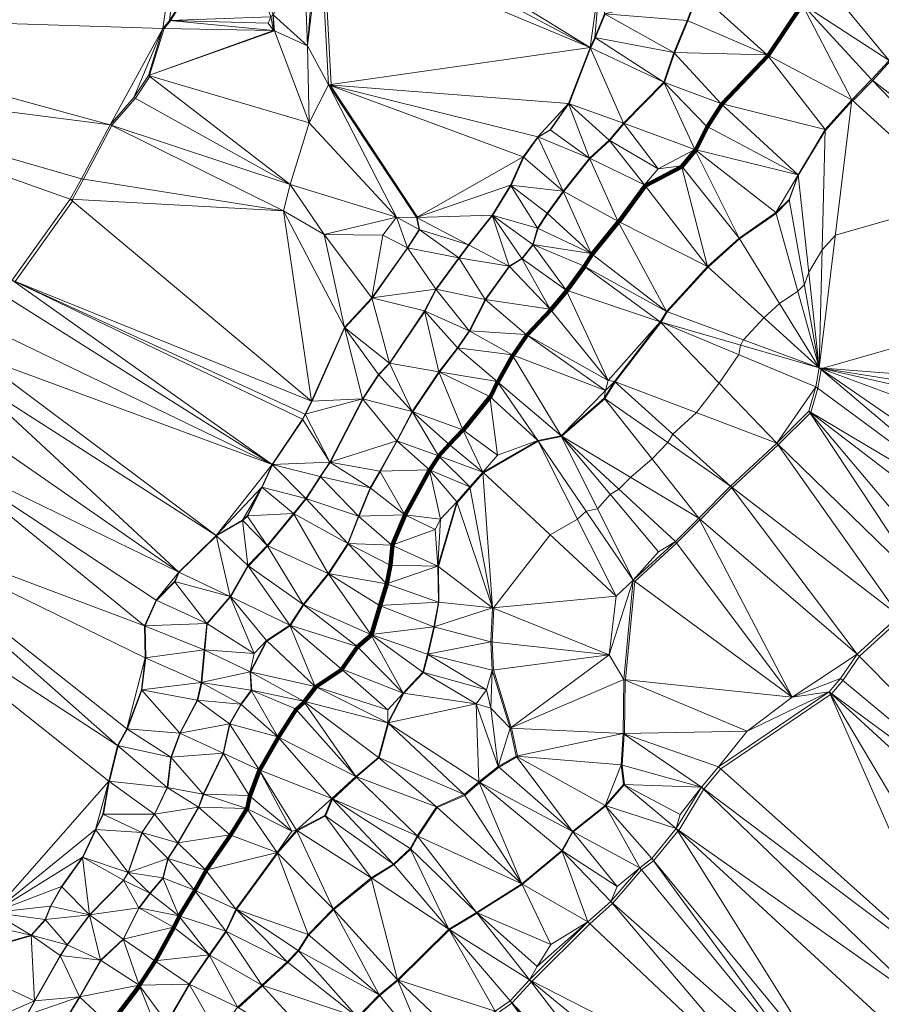
# Model space of a CAD drawing. Units: millimetres. Extents: x 0 to 986020, y 89460 to 1185486.
# Drawn here: x 479403 to 522512, y 627520 to 676785 of the extents above; entities that cross this region are included whole.
import ezdxf

# ---------------------------------------------------------------- set-up
doc = ezdxf.new("R2010")
doc.units = ezdxf.units.MM
for name, color, linetype, lineweight in [('C-TOPO', 7, 'Continuous', 9), ('C-TOPO-MAJR', 7, 'Continuous', 70), ('C-TOPO-MINR', 7, 'Continuous', 9)]:
    doc.layers.add(name, color=color, linetype=linetype, lineweight=lineweight)

msp = doc.modelspace()

# ---------------------------------------------------------------- linework, layer by layer
at = {"layer": 'C-TOPO-MAJR', "lineweight": 140}
msp.add_polyline3d([(483915, 626495, 90000), (485390, 628445, 90000), (485394, 628451, 90000), (485405, 628471, 90000), (486187, 629678, 90000), (486197, 629693, 90000), (487118, 631366, 90000), (487375, 631921, 90000), (487383, 631932, 90000), (488166, 633210, 90000), (488171, 633221, 90000), (488725, 634220, 90000), (488746, 634249, 90000), (489944, 635991, 90000), (490775, 637298, 90000), (490783, 637309, 90000), (490911, 637942, 90000), (491396, 639229, 90000), (491399, 639230, 90000), (491416, 639245, 90000), (492347, 640879, 90000), (492359, 640890, 90000), (493230, 642266, 90000), (493636, 642642, 90000), (493647, 642652, 90000), (493652, 642669, 90000), (494226, 643402, 90000), (494226, 643408, 90000), (495513, 644280, 90000), (495521, 644288, 90000), (496313, 645407, 90000), (496986, 645991, 90000), (496996, 646001, 90000), (496998, 646010, 90000), (497002, 646024, 90000), (497437, 647469, 90000), (497439, 647482, 90000), (497776, 648551, 90000), (497776, 648569, 90000), (497964, 649490, 90000), (498053, 650489, 90000), (498052, 650508, 90000), (498695, 652003, 90000), (498698, 652008, 90000), (499915, 654245, 90000), (499924, 654254, 90000), (499930, 654262, 90000), (500376, 654954, 90000), (500382, 654962, 90000), (500897, 655536, 90000), (501580, 656239, 90000), (501587, 656247, 90000), (502934, 657901, 90000), (502954, 657908, 90000), (503310, 658650, 90000), (503322, 658653, 90000), (504065, 659970, 90000), (504087, 659992, 90000), (504790, 661012, 90000), (504791, 661017, 90000), (505979, 662264, 90000), (506771, 663215, 90000), (506797, 663244, 90000), (507658, 664442, 90000), (507661, 664447, 90000), (508038, 665061, 90000), (509354, 666655, 90000), (509375, 666677, 90000), (510702, 668479, 90000), (512523, 669430, 90000), (512539, 669444, 90000), (513202, 670246, 90000), (513221, 670258, 90000), (513232, 670277, 90000), (513816, 671436, 90000), (514529, 672554, 90000), (514542, 672577, 90000), (516839, 674983, 90000), (516852, 674998, 90000), (518555, 677532, 90000)], dxfattribs=at)
at = {"layer": 'C-TOPO-MINR', "lineweight": 18}
for points in [[(479180, 663689, 94000), (482051, 667709, 94000), (482037, 667804, 94000), (482591, 668804, 94000), (484017, 671487, 94000), (484020, 671500, 94000), (485198, 672856, 94000), (485911, 673936, 94000), (485920, 673966, 94000), (485903, 674012, 94000), (485903, 674013, 94000), (486625, 676339, 94000), (486952, 676735, 94000), (486949, 676739, 94000), (486951, 676742, 94000), (490188, 681801, 94000)], [(475735, 629739, 93000), (479982, 630947, 93000), (479994, 630970, 93000), (479998, 630975, 93000), (480691, 631747, 93000), (480702, 631762, 93000), (480960, 632426, 93000), (481504, 633406, 93000), (482544, 634851, 93000), (482561, 634868, 93000), (482563, 634872, 93000), (483206, 636239, 93000), (483213, 636259, 93000), (483590, 637031, 93000), (483596, 637040, 93000), (483883, 638674, 93000), (483889, 638687, 93000), (484325, 640449, 93000), (484327, 640464, 93000), (484792, 641296, 93000), (484796, 641308, 93000), (485509, 643238, 93000), (485518, 643255, 93000), (485520, 643264, 93000), (485708, 644848, 93000), (485710, 644864, 93000), (485680, 646448, 93000), (485681, 646461, 93000), (486255, 647728, 93000), (487166, 648659, 93000), (487178, 648672, 93000), (487386, 649138, 93000), (489237, 650940, 93000), (489246, 650955, 93000), (490553, 651717, 93000), (490562, 651727, 93000), (490800, 651945, 93000), (490813, 651961, 93000), (491536, 653387, 93000), (491542, 653394, 93000), (492047, 654513, 93000), (492054, 654524, 93000), (492059, 654531, 93000), (493564, 656778, 93000), (493692, 657016, 93000), (493709, 657048, 93000), (494035, 657691, 93000), (495659, 661354, 93000), (495667, 661366, 93000), (495673, 661372, 93000), (497039, 662837, 93000), (497056, 662864, 93000), (497062, 662874, 93000), (498814, 665349, 93000), (498826, 665365, 93000), (499410, 666276, 93000), (499415, 666282, 93000), (499286, 666866, 93000), (499298, 666881, 93000), (499307, 666896, 93000), (499313, 666910, 93000), (494947, 673494, 93000), (494955, 673504, 93000), (494970, 673521, 93000), (494981, 673549, 93000), (494585, 680974, 93000)], [(480583, 624896, 91000), (482405, 627876, 91000), (482420, 627896, 91000), (483459, 629717, 91000), (484588, 630757, 91000), (484596, 630769, 91000), (484605, 630786, 91000), (485387, 632340, 91000), (485390, 632346, 91000), (485925, 633069, 91000), (486568, 633821, 91000), (486576, 633834, 91000), (486833, 634804, 91000), (486839, 634814, 91000), (487324, 635586, 91000), (487336, 635604, 91000), (488366, 637376, 91000), (488374, 637389, 91000), (488612, 638023, 91000), (488613, 638029, 91000), (489593, 640069, 91000), (489598, 640082, 91000), (489915, 641527, 91000), (489924, 641544, 91000), (490488, 642514, 91000), (491003, 643207, 91000), (491012, 643221, 91000), (491016, 643225, 91000), (490957, 644145, 91000), (490963, 644153, 91000), (491774, 645697, 91000), (492933, 646459, 91000), (492946, 646468, 91000), (492954, 646479, 91000), (493607, 647499, 91000), (493614, 647505, 91000), (494861, 649040, 91000), (494866, 649054, 91000), (494869, 649065, 91000), (495839, 650550, 91000), (495841, 650559, 91000), (495842, 650569, 91000), (496377, 651926, 91000), (496383, 651941, 91000), (496957, 653347, 91000), (497443, 654168, 91000), (497455, 654191, 91000), (498286, 655705, 91000), (498291, 655712, 91000), (499053, 657158, 91000), (499058, 657164, 91000), (499065, 657171, 91000), (500392, 659131, 91000), (500406, 659148, 91000), (500409, 659155, 91000), (501320, 660343, 91000), (501327, 660357, 91000), (501912, 661198, 91000), (501919, 661208, 91000), (502721, 662773, 91000), (502733, 662785, 91000), (503911, 664429, 91000), (504534, 664815, 91000), (504542, 664824, 91000), (505087, 665517, 91000), (505096, 665529, 91000), (505099, 665536, 91000), (505337, 666347, 91000), (505822, 667080, 91000), (506614, 668179, 91000), (506627, 668195, 91000), (507924, 669819, 91000), (507938, 669837, 91000), (508918, 670728, 91000), (508925, 670736, 91000), (509627, 671577, 91000), (509646, 671587, 91000), (511646, 673626, 91000), (511651, 673638, 91000), (511659, 673649, 91000), (512164, 675115, 91000), (512187, 675139, 91000), (512840, 676733, 91000), (513375, 678138, 91000)], [(479776, 626989, 92000), (480163, 627702, 92000), (481440, 629949, 92000), (481450, 629968, 92000), (481797, 630492, 92000), (482896, 631967, 92000), (482907, 631978, 92000), (482915, 631994, 92000), (484598, 633716, 92000), (484603, 633724, 92000), (484841, 634110, 92000), (484847, 634117, 92000), (484850, 634127, 92000), (485533, 636107, 92000), (485538, 636115, 92000), (486152, 637026, 92000), (486162, 637044, 92000), (486806, 638360, 92000), (486808, 638367, 92000), (486986, 639871, 92000), (486996, 639892, 92000), (487432, 641070, 92000), (487435, 641085, 92000), (488306, 642728, 92000), (488312, 642738, 92000), (488510, 643609, 92000), (488515, 643616, 92000), (488514, 643625, 92000), (488663, 645249, 92000), (488665, 645258, 92000), (488784, 646565, 92000), (489952, 647901, 92000), (489958, 647908, 92000), (489970, 647916, 92000), (490841, 649440, 92000), (490848, 649450, 92000), (491798, 650440, 92000), (491811, 650456, 92000), (493127, 652050, 92000), (493137, 652065, 92000), (493741, 652807, 92000), (493746, 652821, 92000), (494449, 653910, 92000), (494455, 653924, 92000), (494940, 654627, 92000), (494945, 654636, 92000), (494954, 654651, 92000), (496567, 657789, 92000), (496575, 657804, 92000), (497377, 659012, 92000), (497911, 659576, 92000), (497925, 659596, 92000), (499667, 662189, 92000), (499676, 662201, 92000), (499682, 662210, 92000), (500247, 663279, 92000), (500255, 663295, 92000), (501393, 664849, 92000), (501405, 664866, 92000), (501880, 665509, 92000), (503058, 666984, 92000), (503065, 666988, 92000), (503070, 666995, 92000), (503073, 667003, 92000), (503973, 668479, 92000), (503978, 668486, 92000), (503986, 668497, 92000), (504620, 669913, 92000), (505333, 670893, 92000), (505346, 670909, 92000), (505960, 671266, 92000), (506870, 672563, 92000), (506880, 672572, 92000), (506887, 672580, 92000), (507957, 675362, 92000), (507977, 675383, 92000), (508215, 675878, 92000), (508220, 675892, 92000), (508695, 677061, 92000)], [(486796, 626604, 89000), (487895, 628505, 89000), (487904, 628518, 89000), (488904, 629964, 89000), (488916, 629975, 89000), (489728, 631153, 89000), (489741, 631165, 89000), (490246, 632254, 89000), (490251, 632259, 89000), (490256, 632267, 89000), (492296, 635069, 89000), (492308, 635082, 89000), (493268, 636191, 89000), (493287, 636206, 89000), (494693, 636929, 89000), (494704, 636936, 89000), (495051, 637777, 89000), (495059, 637785, 89000), (495063, 637791, 89000), (496251, 638890, 89000), (496260, 638905, 89000), (497379, 639845, 89000), (497393, 639852, 89000), (497858, 641564, 89000), (497866, 641571, 89000), (497864, 641610, 89000), (498626, 643085, 89000), (499607, 644124, 89000), (499612, 644131, 89000), (499840, 645022, 89000), (499842, 645032, 89000), (499842, 645046, 89000), (500159, 646402, 89000), (500159, 646420, 89000), (500377, 647637, 89000), (500357, 649419, 89000), (501288, 652607, 89000), (501941, 653359, 89000), (502575, 654072, 89000), (502603, 654109, 89000), (505350, 655691, 89000), (505354, 655695, 89000), (506518, 655934, 89000), (506524, 655941, 89000), (506529, 655943, 89000), (506534, 655949, 89000), (508674, 657820, 89000), (508682, 657828, 89000), (509189, 658654, 89000), (509201, 658665, 89000), (511479, 661640, 89000), (511489, 661654, 89000), (511490, 661658, 89000), (511798, 662176, 89000), (513848, 664405, 89000), (515420, 665828, 89000), (517251, 667091, 89000), (517908, 667748, 89000), (518355, 668982, 89000), (519708, 671230, 89000), (521032, 672713, 89000), (521094, 672731, 89000), (522081, 673737, 89000), (522087, 673745, 89000), (522964, 674702, 89000)], [(490350, 627340, 88000), (491558, 628439, 88000), (491568, 628464, 88000), (492815, 629612, 88000), (493360, 630177, 88000), (493371, 630188, 88000), (493875, 630990, 88000), (495103, 632247, 88000), (495112, 632255, 88000), (497003, 633789, 88000), (497029, 633814, 88000), (498138, 634507, 88000), (498959, 635270, 88000), (498973, 635278, 88000), (499320, 635912, 88000), (499342, 635926, 88000), (500293, 637362, 88000), (501669, 637975, 88000), (502402, 638599, 88000), (502422, 638616, 88000), (502427, 638625, 88000), (503387, 639387, 88000), (504278, 639902, 88000), (504294, 639915, 88000), (504303, 639936, 88000), (504304, 639951, 88000), (504007, 641337, 88000), (504007, 641364, 88000), (503999, 641377, 88000), (503108, 644248, 88000), (503039, 645644, 88000), (503118, 647337, 88000), (503122, 647366, 88000), (505938, 651009, 88000), (507305, 651796, 88000), (507739, 652200, 88000), (508318, 652319, 88000), (508954, 653036, 88000), (509384, 653293, 88000), (509979, 653889, 88000), (511044, 654820, 88000), (511837, 655628, 88000), (512089, 656039, 88000), (513266, 657125, 88000), (514399, 658605, 88000), (515384, 660029, 88000), (515470, 660503, 88000), (515623, 660761, 88000), (516643, 661870, 88000), (517425, 662578, 88000), (518336, 663206, 88000), (518663, 663533, 88000), (518885, 664147, 88000), (519558, 665265, 88000), (520217, 666003, 88000), (526514, 667797, 88000)], [(496336, 626860, 87000), (497415, 627969, 87000), (498326, 628711, 87000), (498340, 628721, 87000), (498359, 628734, 87000), (500903, 631239, 87000), (500911, 631244, 87000), (500920, 631255, 87000), (502287, 632086, 87000), (502290, 632093, 87000), (502297, 632104, 87000), (504544, 633520, 87000), (504563, 633531, 87000), (506543, 635184, 87000), (506555, 635194, 87000), (506558, 635202, 87000), (507082, 636142, 87000), (507094, 636152, 87000), (508707, 637439, 87000), (508713, 637443, 87000), (508726, 637458, 87000), (509646, 638498, 87000), (509648, 638505, 87000), (509659, 638519, 87000), (509540, 639489, 87000), (509639, 641043, 87000), (509648, 641053, 87000), (509662, 641071, 87000), (509692, 643754, 87000), (509714, 643771, 87000), (510179, 648682, 87000), (512268, 650592, 87000), (513437, 651760, 87000), (513469, 651782, 87000), (515023, 653366, 87000), (515044, 653385, 87000), (517351, 655514, 87000), (517365, 655527, 87000), (518949, 657102, 87000), (518959, 657108, 87000), (518981, 657121, 87000), (518993, 657129, 87000), (519340, 658346, 87000), (519508, 659277, 87000), (519521, 659283, 87000), (519550, 659308, 87000), (519568, 659324, 87000), (519578, 659333, 87000), (519589, 659346, 87000), (531934, 662864, 87000)], [(503287, 627065, 86000), (504030, 627580, 86000), (504033, 627583, 86000), (504044, 627591, 86000), (504995, 628630, 86000), (505023, 628648, 86000), (505041, 628673, 86000), (507931, 631544, 86000), (509070, 632564, 86000), (509083, 632579, 86000), (510518, 634242, 86000), (511112, 634698, 86000), (511119, 634702, 86000), (512327, 636187, 86000), (512363, 636206, 86000), (512376, 636222, 86000), (513623, 638271, 86000), (513637, 638285, 86000), (514478, 639295, 86000), (519973, 643017, 86000), (519990, 643025, 86000), (520023, 643056, 86000), (520032, 643070, 86000), (520586, 643723, 86000), (521418, 644931, 86000), (523497, 646822, 86000)]]:
    msp.add_polyline3d(points, dxfattribs=at)

# ---------------------------------------------------------------- meshes
at = {"layer": 'C-TOPO', "lineweight": 18}
mesh = msp.add_polyface(dxfattribs=at)
corners = [(204940, 571390, 73010), (276510, 624840, 79010), (546640, 826580, 91010), (301280, 631610, 81010), (301090, 630940, 81010), (301870, 632340, 81010), (306840, 630910, 81010), (332960, 662890, 82010), (310260, 629520, 81010), (338850, 630500, 82010), (338950, 647530, 82010), (339330, 631280, 82010), (340260, 631980, 82010), (332590, 664210, 82010), (332940, 666140, 82010), (333800, 661790, 82010), (352730, 675130, 83010), (353530, 671950, 83010), (341220, 648660, 82010), (342020, 633480, 82010), (344070, 635000, 82010), (345380, 637240, 82010), (346920, 628200, 83010), (350720, 632530, 83010), (345990, 638450, 82010), (345020, 645470, 82010), (345290, 647270, 82010), (346180, 642920, 82010), (353860, 670250, 83010), (351780, 679500, 83010), (356570, 663920, 83010), (381400, 703170, 86010)]
mesh.append_faces([[corners[k] for k in face] for face in [(0, 1, 2), (3, 4, 5), (5, 6, 7), (6, 5, 4), (8, 7, 6), (9, 10, 8), (11, 12, 10), (12, 11, 9), (9, 11, 10), (13, 14, 5), (14, 13, 15), (8, 15, 7), (8, 10, 15), (16, 14, 17), (7, 15, 13), (5, 7, 13), (18, 15, 10), (12, 19, 10), (5, 14, 1), (19, 20, 21), (19, 22, 20), (20, 23, 21), (21, 24, 10), (18, 25, 26), (10, 25, 18), (25, 27, 26), (10, 27, 25), (27, 10, 24), (14, 15, 28), (10, 19, 21), (29, 14, 16), (30, 15, 18), (14, 28, 17), (14, 31, 1)]])
mesh = msp.add_polyface(dxfattribs=at)
corners = [(414910, 706640, 89010), (390860, 708150, 88010), (391010, 706610, 88010), (415340, 709860, 89010), (390670, 710090, 88010), (391570, 704350, 88010), (414230, 703390, 89010), (392460, 701330, 88010), (276510, 624840, 79010), (381400, 703170, 86010), (546640, 826580, 91010), (414660, 705340, 89010), (413870, 701890, 89010), (417890, 702400, 90010), (418420, 703950, 90010), (415360, 710370, 89010), (420890, 709070, 90010), (415770, 712300, 89010), (416240, 713800, 89010), (416300, 715160, 89010), (421820, 711180, 90010), (419420, 706000, 90010), (417080, 700310, 90010), (419980, 700200, 91010), (420520, 701470, 91010), (416530, 716400, 89010), (422210, 713870, 90010), (417000, 719300, 89010), (416930, 717990, 89010), (422850, 718540, 90010), (422600, 715810, 90010), (413430, 727000, 89010), (416760, 699580, 90010)]
mesh.append_faces([[corners[k] for k in face] for face in [(0, 1, 2), (3, 4, 1), (0, 2, 5), (6, 5, 7), (8, 9, 10), (5, 6, 11), (6, 12, 13), (11, 0, 5), (0, 11, 14), (6, 14, 11), (3, 1, 0), (15, 4, 3), (16, 17, 15), (17, 18, 19), (17, 20, 18), (15, 3, 16), (17, 19, 4), (3, 0, 21), (7, 12, 6), (13, 14, 6), (22, 23, 13), (24, 14, 13), (23, 24, 13), (14, 21, 0), (25, 19, 26), (27, 28, 29), (25, 30, 28), (16, 3, 21), (28, 27, 25), (19, 18, 26), (4, 19, 31), (13, 12, 22), (12, 32, 22), (17, 4, 15), (17, 16, 20)]])
mesh = msp.add_polyface(dxfattribs=at)
corners = [(451400, 666310, 95010), (459640, 663970, 95010), (462690, 668300, 95010), (458250, 676500, 95010), (478560, 663030, 94010), (463080, 670690, 95010), (479030, 663750, 94010), (481930, 667810, 94010), (464360, 674050, 95010), (482490, 668820, 94010), (492610, 667220, 93010), (483930, 671530, 94010), (464060, 673010, 95010), (492930, 668540, 93010), (485120, 672900, 94010), (486570, 676340, 94010), (461190, 677800, 95010), (459740, 677560, 95010), (463620, 677070, 95010), (485840, 673990, 94010), (492110, 676250, 93010), (486900, 676740, 94010), (488670, 691220, 94010), (455060, 685740, 94010), (453420, 685280, 94010), (455630, 687390, 94010), (462140, 677790, 95010), (490170, 681850, 94010)]
mesh.append_faces([[corners[k] for k in face] for face in [(0, 1, 2), (2, 3, 0), (2, 4, 5), (6, 7, 8), (9, 7, 10), (9, 10, 11), (9, 8, 7), (5, 12, 3), (5, 6, 12), (6, 8, 12), (11, 13, 14), (15, 11, 14), (12, 8, 16), (12, 17, 3), (11, 18, 8), (15, 19, 20), (14, 19, 15), (11, 15, 18), (13, 19, 14), (15, 20, 21), (15, 22, 18), (11, 8, 9), (17, 12, 16), (17, 23, 3), (23, 17, 16), (24, 3, 23), (23, 16, 25), (18, 25, 26), (26, 16, 8), (22, 15, 21), (22, 21, 27), (16, 26, 25), (18, 26, 8), (3, 2, 5)]])
mesh = msp.add_polyface(dxfattribs=at)
corners = [(492930, 668540, 93010), (494630, 666030, 93010), (498260, 666900, 93010), (492610, 667220, 93010), (483930, 671530, 94010), (493880, 671620, 93010), (485840, 673990, 94010), (492150, 676220, 93010), (493800, 675480, 93010), (492080, 677020, 93010), (494850, 673530, 93010), (492110, 676250, 93010), (494450, 681030, 93010), (486900, 676740, 94010), (491840, 676610, 93010), (491970, 676920, 93010), (490170, 681850, 94010), (493640, 679740, 93010), (493680, 680010, 93010), (494200, 680610, 93010), (491020, 683480, 94010), (491260, 685940, 94010), (495710, 682920, 93010), (495140, 682200, 93010), (496410, 684420, 93010), (496580, 684850, 93010)]
mesh.append_faces([[corners[k] for k in face] for face in [(0, 1, 2), (0, 3, 1), (0, 4, 3), (5, 0, 2), (6, 0, 5), (7, 8, 9), (8, 7, 5), (5, 10, 8), (5, 2, 10), (11, 6, 7), (8, 10, 12), (13, 14, 15), (14, 13, 11), (15, 11, 9), (11, 15, 14), (9, 11, 7), (13, 15, 16), (8, 17, 9), (6, 5, 7), (9, 16, 15), (18, 17, 19), (9, 17, 16), (18, 16, 17), (16, 20, 21), (20, 16, 19), (21, 20, 22), (12, 20, 19), (12, 19, 8), (23, 20, 12), (16, 18, 19), (17, 8, 19), (22, 24, 21), (24, 25, 21), (23, 22, 20)]])
mesh = msp.add_polyface(dxfattribs=at)
corners = [(519410, 659360, 87010), (511450, 661670, 89010), (519240, 658420, 87010), (517240, 667130, 89010), (515400, 665860, 89010), (537300, 657980, 86010), (538880, 659710, 86010), (539220, 660360, 86010), (541280, 661930, 86010), (521040, 672780, 89010), (522030, 673790, 89010), (517900, 667790, 89010), (533370, 679440, 88010), (543620, 663220, 86010), (518350, 669030, 89010), (519710, 671290, 89010), (516810, 675020, 90010), (514490, 672590, 90010), (549340, 667780, 86010), (537560, 684560, 88010), (535890, 682540, 88010), (518530, 677580, 90010), (522910, 674750, 89010), (524700, 676690, 89010), (519600, 678740, 90010), (521630, 681610, 90010), (525630, 677650, 89010), (513890, 680750, 91010), (526700, 679030, 89010), (535120, 681830, 88010)]
mesh.append_faces([[corners[k] for k in face] for face in [(0, 1, 2), (0, 3, 4), (5, 6, 7), (8, 7, 6), (5, 9, 0), (10, 5, 7), (3, 0, 11), (8, 12, 7), (9, 5, 10), (8, 13, 12), (11, 14, 3), (11, 0, 14), (15, 9, 16), (14, 0, 15), (9, 15, 0), (15, 16, 17), (15, 17, 14), (18, 19, 20), (16, 9, 21), (21, 9, 10), (21, 10, 22), (22, 7, 23), (7, 22, 10), (24, 22, 23), (24, 21, 22), (25, 24, 23), (25, 23, 26), (21, 24, 27), (12, 28, 26), (26, 23, 12), (7, 12, 23), (18, 29, 12), (18, 20, 29), (28, 25, 26)]])
mesh = msp.add_polyface(dxfattribs=at)
corners = [(497570, 666000, 93010), (498260, 666900, 93010), (494630, 666030, 93010), (499260, 666880, 93010), (499390, 666290, 93010), (501860, 665520, 92010), (498800, 665370, 93010), (503050, 667010, 92010), (494850, 673530, 93010), (505800, 667100, 91010), (505310, 666360, 91010), (508000, 665090, 90010), (505070, 665540, 91010), (503960, 668500, 92010), (504600, 669930, 92010), (506600, 668210, 91010), (505320, 670920, 92010), (509330, 666700, 90010), (507910, 669850, 91010), (507940, 675400, 92010), (494450, 681030, 93010), (505940, 671280, 92010), (506860, 672590, 92010), (495140, 682200, 93010), (508470, 679120, 92010), (508180, 675900, 92010), (495710, 682920, 93010), (508660, 677080, 92010), (509610, 671600, 91010), (508900, 670750, 91010)]
mesh.append_faces([[corners[k] for k in face] for face in [(0, 1, 2), (3, 4, 5), (4, 3, 1), (1, 6, 4), (3, 5, 7), (3, 8, 1), (9, 10, 11), (10, 7, 12), (13, 14, 3), (7, 10, 13), (13, 15, 14), (15, 13, 9), (11, 15, 9), (16, 14, 15), (10, 9, 13), (13, 3, 7), (17, 15, 11), (17, 18, 15), (16, 15, 18), (8, 3, 14), (8, 19, 20), (16, 21, 22), (16, 18, 21), (19, 8, 22), (18, 22, 21), (20, 19, 23), (24, 19, 25), (26, 19, 24), (27, 24, 25), (28, 19, 22), (8, 14, 16), (23, 19, 26), (8, 16, 22), (18, 29, 22)]])
mesh = msp.add_polyface(dxfattribs=at)
corners = [(513820, 664430, 89010), (510670, 668520, 90010), (509330, 666700, 90010), (515400, 665860, 89010), (512510, 669480, 90010), (508900, 670750, 91010), (507910, 669850, 91010), (511350, 669330, 90010), (513180, 670290, 90010), (518350, 669030, 89010), (513770, 671460, 90010), (517240, 667130, 89010), (509610, 671600, 91010), (508180, 675900, 92010), (507940, 675400, 92010), (511630, 673660, 91010), (508470, 679120, 92010), (508660, 677080, 92010), (513340, 678170, 91010), (512140, 675140, 91010), (508360, 680020, 92010), (514490, 672590, 90010), (512800, 676750, 91010), (513890, 680750, 91010), (516810, 675020, 90010), (518530, 677580, 90010), (506860, 672590, 92010)]
mesh.append_faces([[corners[k] for k in face] for face in [(0, 1, 2), (0, 3, 4), (5, 6, 1), (1, 6, 2), (7, 4, 8), (4, 7, 1), (8, 4, 3), (5, 1, 7), (0, 4, 1), (8, 9, 10), (3, 11, 8), (12, 7, 8), (13, 14, 15), (16, 17, 18), (17, 13, 19), (20, 16, 18), (12, 15, 14), (5, 7, 12), (8, 15, 12), (9, 21, 10), (10, 15, 8), (15, 10, 21), (17, 19, 22), (15, 21, 19), (18, 23, 20), (22, 19, 24), (25, 23, 18), (22, 18, 17), (22, 24, 18), (13, 15, 19), (12, 26, 5), (19, 21, 24), (8, 11, 9), (25, 18, 24)]])
mesh = msp.add_polyface(dxfattribs=at)
corners = [(484300, 640470, 93010), (469490, 650120, 94010), (483860, 638690, 93010), (484770, 641310, 93010), (471570, 651750, 94010), (485650, 646460, 93010), (475010, 655140, 94010), (485680, 644860, 93010), (485490, 643260, 93010), (488490, 643620, 92010), (488290, 642740, 92010), (490470, 642530, 91010), (488640, 645260, 92010), (487360, 649150, 93010), (486230, 647740, 93010), (488760, 646580, 92010), (487150, 648680, 93010), (490930, 644160, 91010), (489940, 647930, 92010), (489230, 650970, 93010), (476760, 658970, 94010), (477150, 660010, 94010), (492030, 654530, 93010), (475740, 657190, 94010), (493550, 656800, 93010), (479030, 663750, 94010), (477670, 661450, 94010), (478560, 663030, 94010), (493680, 657040, 93010), (494010, 657690, 93010), (481930, 667810, 94010)]
mesh.append_faces([[corners[k] for k in face] for face in [(0, 1, 2), (3, 4, 0), (4, 5, 6), (0, 4, 1), (7, 5, 4), (7, 8, 9), (10, 9, 8), (10, 11, 9), (8, 7, 3), (7, 9, 12), (13, 6, 14), (14, 5, 15), (12, 15, 5), (5, 7, 12), (16, 14, 15), (9, 17, 12), (14, 6, 5), (16, 13, 14), (13, 16, 18), (13, 18, 19), (16, 15, 18), (20, 13, 19), (21, 19, 22), (13, 23, 6), (23, 13, 20), (24, 25, 22), (26, 22, 27), (28, 25, 24), (19, 21, 20), (21, 22, 26), (28, 29, 25), (22, 25, 27), (25, 29, 30), (3, 7, 4)]])
mesh = msp.add_polyface(dxfattribs=at)
corners = [(489230, 650970, 93010), (490550, 651740, 93010), (491520, 653400, 93010), (490820, 649470, 92010), (490790, 651960, 93010), (493110, 652080, 92010), (491780, 650470, 92010), (492030, 654530, 93010), (494840, 649070, 91010), (495820, 650570, 91010), (498030, 650500, 90010), (496360, 651940, 91010), (493720, 652830, 92010), (494430, 653930, 92010), (494920, 654640, 92010), (496940, 653360, 91010), (493550, 656800, 93010), (497430, 654190, 91010), (498270, 655720, 91010), (494010, 657690, 93010), (493680, 657040, 93010), (496550, 657810, 92010), (492610, 667220, 93010), (495650, 661390, 93010), (497360, 659030, 92010), (497900, 659600, 92010), (497030, 662870, 93010), (481930, 667810, 94010), (494630, 666030, 93010), (497570, 666000, 93010)]
mesh.append_faces([[corners[k] for k in face] for face in [(0, 1, 2), (1, 0, 3), (4, 2, 1), (5, 2, 4), (4, 1, 6), (7, 0, 2), (5, 8, 9), (10, 11, 9), (12, 9, 11), (2, 12, 7), (2, 5, 12), (11, 13, 12), (14, 13, 15), (13, 14, 7), (12, 13, 7), (5, 9, 12), (16, 7, 14), (13, 11, 15), (5, 4, 6), (15, 17, 14), (14, 17, 18), (19, 20, 21), (14, 20, 16), (22, 19, 23), (19, 21, 23), (21, 24, 23), (23, 25, 26), (24, 25, 23), (20, 14, 21), (18, 21, 14), (22, 27, 19), (23, 26, 28), (23, 28, 22), (28, 26, 29)]])
mesh = msp.add_polyface(dxfattribs=at)
corners = [(498270, 655720, 91010), (499040, 657180, 91010), (496550, 657810, 92010), (500360, 654970, 90010), (500880, 655550, 90010), (501570, 656260, 90010), (500380, 659160, 91010), (497360, 659030, 92010), (499660, 662220, 92010), (497900, 659600, 92010), (503290, 658680, 90010), (501300, 660360, 91010), (501890, 661210, 91010), (497030, 662870, 93010), (500230, 663300, 92010), (498800, 665370, 93010), (497570, 666000, 93010), (501380, 664870, 92010), (502700, 662790, 91010), (499390, 666290, 93010), (498260, 666900, 93010), (501860, 665520, 92010), (503890, 664450, 91010), (502930, 657930, 90010), (504040, 660010, 90010), (503310, 654990, 89010), (504750, 661040, 90010), (503050, 667010, 92010), (504520, 664840, 91010)]
mesh.append_faces([[corners[k] for k in face] for face in [(0, 1, 2), (0, 3, 1), (4, 5, 1), (3, 4, 1), (1, 5, 6), (2, 1, 7), (8, 9, 6), (9, 7, 1), (10, 11, 6), (6, 9, 1), (11, 12, 8), (11, 8, 6), (13, 14, 15), (15, 16, 13), (14, 17, 15), (12, 14, 8), (18, 17, 14), (15, 17, 19), (16, 15, 20), (17, 21, 19), (17, 22, 21), (13, 8, 14), (9, 8, 13), (23, 6, 5), (24, 11, 10), (5, 25, 23), (24, 12, 11), (22, 17, 18), (18, 12, 26), (12, 24, 26), (10, 6, 23), (27, 22, 28), (27, 21, 22), (18, 14, 12)]])
mesh = msp.add_polyface(dxfattribs=at)
corners = [(503290, 658680, 90010), (502930, 657930, 90010), (505330, 655730, 89010), (504750, 661040, 90010), (504040, 660010, 90010), (508710, 658240, 89010), (506500, 655970, 89010), (505950, 662300, 90010), (502700, 662790, 91010), (508850, 658740, 89010), (503890, 664450, 91010), (508650, 657850, 89010), (509160, 658680, 89010), (514960, 653450, 87010), (506750, 663260, 90010), (511450, 661670, 89010), (519410, 659360, 87010), (511760, 662190, 89010), (513820, 664430, 89010), (507620, 664470, 90010), (504520, 664840, 91010), (517290, 655600, 87010), (509330, 666700, 90010), (505070, 665540, 91010), (503050, 667010, 92010), (508000, 665090, 90010), (505310, 666360, 91010), (515400, 665860, 89010), (503310, 654990, 89010), (519240, 658420, 87010)]
mesh.append_faces([[corners[k] for k in face] for face in [(0, 1, 2), (3, 4, 5), (0, 6, 4), (3, 7, 8), (9, 7, 3), (10, 8, 7), (2, 6, 0), (6, 11, 5), (5, 12, 9), (12, 5, 11), (13, 12, 11), (5, 9, 3), (14, 9, 15), (14, 7, 9), (15, 16, 17), (18, 17, 16), (19, 15, 17), (14, 15, 19), (9, 12, 15), (20, 7, 14), (12, 21, 15), (4, 6, 5), (18, 22, 17), (10, 7, 20), (20, 23, 24), (14, 23, 20), (25, 26, 23), (19, 17, 25), (22, 25, 17), (25, 23, 19), (19, 23, 14), (16, 27, 18), (2, 1, 28), (21, 12, 13), (21, 29, 15)]])
mesh = msp.add_polyface(dxfattribs=at)
corners = [(540660, 641530, 85010), (530540, 651700, 86010), (537410, 638230, 85010), (541910, 642760, 85010), (532590, 652910, 86010), (518050, 642890, 86010), (519910, 643160, 86010), (520470, 643820, 86010), (515800, 641190, 86010), (521310, 645040, 86010), (514960, 653450, 87010), (523410, 646950, 86010), (517290, 655600, 87010), (524740, 648340, 86010), (525800, 649000, 86010), (518890, 657190, 87010), (532880, 634540, 85010), (527980, 650250, 86010), (529220, 651040, 86010), (519410, 659360, 87010), (533360, 654190, 86010), (519240, 658420, 87010), (532890, 653270, 86010), (535160, 655780, 86010), (536170, 656700, 86010), (537300, 657980, 86010), (547170, 648310, 85010), (547930, 649630, 85010), (513390, 651850, 87010)]
mesh.append_faces([[corners[k] for k in face] for face in [(0, 1, 2), (0, 3, 4), (5, 6, 7), (5, 8, 6), (5, 7, 9), (10, 11, 12), (13, 14, 15), (14, 13, 11), (14, 11, 16), (10, 9, 11), (2, 17, 14), (12, 11, 13), (17, 18, 15), (2, 18, 17), (18, 1, 19), (0, 4, 1), (18, 2, 1), (20, 19, 1), (12, 15, 21), (12, 13, 15), (19, 21, 18), (15, 18, 21), (1, 4, 20), (15, 14, 17), (22, 20, 4), (23, 20, 22), (22, 3, 23), (4, 3, 22), (24, 25, 19), (23, 26, 24), (24, 27, 25), (23, 24, 19), (23, 19, 20), (9, 28, 5)]])
mesh = msp.add_polyface(dxfattribs=at)
corners = [(502760, 643250, 88010), (502240, 642550, 88010), (502970, 642340, 88010), (503050, 644240, 88010), (503950, 641340, 88010), (502980, 645650, 88010), (499810, 645040, 89010), (508890, 645010, 87010), (509630, 643780, 87010), (510100, 648740, 87010), (500130, 646410, 89010), (503060, 647360, 88010), (502570, 654140, 89010), (509240, 647940, 87010), (518050, 642890, 86010), (512210, 650670, 87010), (505330, 655730, 89010), (511360, 650160, 87010), (506500, 655970, 89010), (513390, 651850, 87010), (501930, 653420, 89010), (501270, 652660, 89010), (503310, 654990, 89010), (508650, 657850, 89010), (514960, 653450, 87010), (500360, 654970, 90010), (521310, 645040, 86010), (501570, 656260, 90010), (500880, 655550, 90010), (515800, 641190, 86010)]
mesh.append_faces([[corners[k] for k in face] for face in [(0, 1, 2), (3, 2, 4), (5, 6, 3), (0, 2, 3), (7, 8, 9), (3, 4, 7), (8, 7, 4), (3, 7, 5), (10, 5, 11), (12, 11, 13), (11, 5, 7), (9, 13, 7), (7, 13, 11), (9, 14, 15), (3, 6, 0), (12, 13, 16), (17, 15, 18), (14, 19, 15), (17, 9, 15), (17, 18, 9), (11, 20, 21), (16, 22, 12), (20, 11, 12), (23, 19, 24), (15, 19, 18), (25, 20, 12), (24, 19, 26), (13, 9, 16), (27, 12, 22), (8, 14, 9), (28, 12, 27), (23, 18, 19), (16, 9, 18), (8, 29, 14)]])
mesh = msp.add_polyface(dxfattribs=at)
corners = [(496970, 646020, 90010), (498590, 643090, 89010), (499580, 644140, 89010), (496290, 645430, 90010), (499810, 645040, 89010), (502760, 643250, 88010), (502240, 642550, 88010), (500130, 646410, 89010), (500350, 647640, 89010), (497750, 648560, 90010), (497410, 647480, 90010), (500330, 649440, 89010), (497940, 649490, 90010), (502980, 645650, 88010), (503060, 647360, 88010), (501270, 652660, 89010), (498680, 652010, 90010), (496360, 651940, 91010), (498030, 650500, 90010), (499910, 654270, 90010), (500450, 651790, 89010), (500190, 651280, 89010), (496940, 653360, 91010), (497430, 654190, 91010), (498270, 655720, 91010), (501930, 653420, 89010), (500360, 654970, 90010), (502570, 654140, 89010), (500880, 655550, 90010), (495490, 644300, 90010), (497830, 642260, 89010)]
mesh.append_faces([[corners[k] for k in face] for face in [(0, 1, 2), (1, 0, 3), (2, 4, 0), (4, 2, 5), (6, 2, 1), (0, 4, 7), (8, 9, 10), (9, 8, 11), (7, 8, 10), (10, 0, 7), (9, 11, 12), (4, 13, 7), (7, 14, 8), (14, 15, 11), (14, 11, 8), (5, 2, 6), (16, 17, 18), (12, 11, 18), (19, 16, 20), (21, 16, 18), (21, 18, 11), (16, 22, 17), (22, 16, 23), (23, 19, 24), (25, 26, 19), (16, 19, 23), (20, 16, 21), (21, 11, 20), (11, 15, 20), (25, 19, 15), (27, 28, 26), (19, 20, 15), (29, 30, 1), (19, 26, 24)]])
mesh = msp.add_polyface(dxfattribs=at)
corners = [(493610, 642680, 90010), (497820, 641600, 89010), (494190, 643420, 90010), (497830, 642260, 89010), (490990, 643230, 91010), (493200, 642300, 90010), (488760, 646580, 92010), (488640, 645260, 92010), (491130, 645080, 91010), (490930, 644160, 91010), (488490, 643620, 92010), (491750, 645720, 91010), (495490, 644300, 90010), (490470, 642530, 91010), (492920, 646490, 91010), (489940, 647930, 92010), (496290, 645430, 90010), (493580, 647520, 91010), (494840, 649070, 91010), (496970, 646020, 90010), (498590, 643090, 89010), (490820, 649470, 92010), (489230, 650970, 93010), (491780, 650470, 92010), (490550, 651740, 93010), (493110, 652080, 92010), (495820, 650570, 91010), (497750, 648560, 90010), (497940, 649490, 90010), (497410, 647480, 90010), (498030, 650500, 90010)]
mesh.append_faces([[corners[k] for k in face] for face in [(0, 1, 2), (3, 2, 1), (0, 4, 5), (6, 7, 8), (4, 0, 9), (4, 9, 10), (9, 2, 11), (2, 3, 12), (13, 4, 10), (14, 2, 12), (6, 8, 15), (8, 9, 11), (14, 16, 17), (14, 11, 2), (18, 17, 19), (11, 14, 15), (16, 14, 12), (8, 11, 15), (12, 20, 16), (9, 8, 7), (9, 0, 2), (17, 21, 14), (15, 14, 21), (22, 15, 21), (23, 24, 21), (25, 23, 18), (23, 21, 17), (26, 18, 27), (18, 23, 17), (16, 19, 17), (28, 26, 27), (27, 18, 29), (26, 28, 30), (29, 18, 19)]])
mesh = msp.add_polyface(dxfattribs=at)
corners = [(474300, 626920, 93010), (458720, 647090, 94010), (470530, 622240, 93010), (476840, 626460, 92010), (475260, 628950, 93010), (477660, 626610, 92010), (479140, 626180, 92010), (479750, 626980, 92010), (480140, 627700, 92010), (482390, 627890, 91010), (480550, 624880, 91010), (475690, 629760, 93010), (460850, 647420, 94010), (480680, 631760, 93010), (479980, 630980, 93010), (481780, 630500, 92010), (481430, 629970, 92010), (477000, 631640, 93010), (478070, 632110, 93010), (469490, 650120, 94010), (480940, 632430, 93010), (482890, 631990, 92010), (481490, 633420, 93010), (482540, 634880, 93010), (483190, 636260, 93010), (483860, 638690, 93010), (465660, 648630, 94010), (462480, 647920, 94010), (464870, 648520, 94010)]
mesh.append_faces([[corners[k] for k in face] for face in [(0, 1, 2), (3, 4, 0), (5, 6, 7), (4, 3, 5), (7, 8, 5), (9, 8, 7), (9, 7, 10), (11, 5, 8), (4, 12, 0), (4, 5, 11), (13, 14, 15), (11, 8, 14), (16, 14, 8), (11, 14, 17), (18, 19, 17), (17, 14, 18), (13, 20, 18), (21, 20, 13), (14, 13, 18), (18, 20, 22), (15, 14, 16), (12, 4, 11), (21, 22, 20), (23, 24, 18), (25, 18, 24), (18, 22, 23), (21, 13, 15), (8, 9, 16), (25, 19, 18), (11, 17, 26), (12, 1, 0), (27, 11, 28), (11, 26, 28), (27, 12, 11)]])
mesh = msp.add_polyface(dxfattribs=at)
corners = [(519970, 623980, 85010), (511030, 634810, 86010), (519240, 623590, 85010), (512250, 636310, 86010), (524810, 627470, 85010), (513510, 638380, 86010), (514360, 639400, 86010), (526170, 628850, 85010), (515800, 641190, 86010), (519910, 643160, 86010), (523500, 625920, 85010), (527930, 629680, 85010), (529460, 624140, 84010), (530570, 625050, 84010), (532310, 626360, 84010), (530780, 631420, 85010), (534090, 627660, 84010), (535640, 629130, 84010), (532990, 626990, 84010), (532880, 634540, 85010), (536840, 629970, 84010), (531210, 632800, 85010), (532110, 634140, 85010), (538320, 631590, 84010), (535440, 635800, 85010), (536560, 637050, 85010), (525800, 649000, 86010), (540530, 633400, 84010), (523410, 646950, 86010), (537410, 638230, 85010), (521310, 645040, 86010), (520470, 643820, 86010)]
mesh.append_faces([[corners[k] for k in face] for face in [(0, 1, 2), (3, 4, 5), (6, 5, 7), (8, 6, 9), (1, 0, 3), (0, 10, 3), (4, 3, 10), (9, 7, 11), (7, 4, 12), (11, 7, 12), (7, 5, 4), (12, 13, 11), (7, 9, 6), (14, 15, 11), (15, 16, 17), (18, 16, 15), (18, 15, 14), (11, 13, 14), (19, 17, 20), (15, 21, 11), (15, 17, 21), (21, 17, 19), (21, 19, 22), (20, 23, 24), (11, 21, 9), (19, 24, 25), (19, 20, 24), (19, 25, 26), (25, 24, 27), (22, 19, 28), (29, 26, 25), (22, 9, 21), (28, 30, 22), (31, 9, 22), (31, 22, 30)]])
mesh = msp.add_polyface(dxfattribs=at)
corners = [(498940, 635310, 88010), (502260, 632120, 87010), (499290, 635950, 88010), (500250, 637400, 88010), (504530, 633550, 87010), (507060, 636170, 87010), (509290, 633410, 86010), (510430, 634350, 86010), (506530, 635220, 87010), (502380, 638650, 88010), (511030, 634810, 86010), (508690, 637470, 87010), (501640, 638020, 88010), (497820, 641600, 89010), (503350, 639420, 88010), (502240, 642550, 88010), (502970, 642340, 88010), (504250, 639940, 88010), (503950, 641340, 88010), (509600, 641070, 87010), (509620, 638520, 87010), (512250, 636310, 86010), (512450, 637010, 86010), (513510, 638380, 86010), (509500, 639500, 87010), (514360, 639400, 86010), (515800, 641190, 86010), (509630, 643780, 87010)]
mesh.append_faces([[corners[k] for k in face] for face in [(0, 1, 2), (3, 2, 4), (5, 6, 7), (8, 6, 5), (9, 4, 8), (10, 11, 7), (12, 9, 13), (3, 4, 12), (9, 5, 14), (9, 12, 4), (5, 9, 8), (13, 9, 15), (16, 15, 14), (14, 17, 18), (17, 14, 5), (19, 18, 17), (14, 18, 16), (15, 9, 14), (17, 5, 11), (20, 11, 21), (11, 5, 7), (20, 21, 22), (23, 22, 21), (20, 22, 23), (19, 17, 24), (24, 23, 19), (25, 26, 19), (23, 25, 19), (24, 20, 23), (24, 11, 20), (27, 18, 19), (24, 17, 11), (10, 21, 11), (19, 26, 27)]])
mesh = msp.add_polyface(dxfattribs=at)
corners = [(482390, 627890, 91010), (480550, 624880, 91010), (483890, 626500, 90010), (481430, 629970, 92010), (483440, 629730, 91010), (481780, 630500, 92010), (482890, 631990, 92010), (484590, 633730, 92010), (482540, 634880, 93010), (485380, 628470, 90010), (481490, 633420, 93010), (483190, 636260, 93010), (483570, 637040, 93010), (483860, 638690, 93010), (484830, 634120, 92010), (486140, 637040, 92010), (485520, 636120, 92010), (484580, 630780, 91010), (486400, 625950, 89010), (486170, 629690, 90010), (486770, 626610, 89010), (487100, 631380, 90010), (485370, 632350, 91010), (485910, 633080, 91010), (487360, 631940, 90010), (486560, 633840, 91010), (486970, 639890, 92010), (484770, 641310, 93010), (484300, 640470, 93010), (486820, 634820, 91010), (486790, 638370, 92010), (485490, 643260, 93010), (487410, 641080, 92010)]
mesh.append_faces([[corners[k] for k in face] for face in [(0, 1, 2), (3, 4, 5), (4, 3, 0), (6, 7, 8), (4, 6, 5), (4, 0, 9), (8, 10, 6), (11, 12, 13), (14, 11, 8), (15, 13, 12), (11, 16, 12), (4, 17, 6), (9, 0, 2), (18, 9, 2), (17, 9, 19), (17, 4, 9), (9, 18, 20), (17, 19, 21), (6, 17, 22), (17, 21, 22), (7, 22, 23), (7, 6, 22), (7, 23, 14), (22, 24, 23), (14, 23, 25), (26, 27, 28), (14, 29, 16), (30, 13, 15), (15, 12, 16), (14, 16, 11), (28, 13, 30), (29, 14, 25), (8, 7, 14), (30, 26, 28), (31, 27, 32)]])
mesh = msp.add_polyface(dxfattribs=at)
corners = [(488150, 633230, 90010), (487360, 631940, 90010), (489710, 631180, 89010), (485370, 632350, 91010), (487100, 631380, 90010), (486560, 633840, 91010), (485910, 633080, 91010), (486140, 637040, 92010), (485520, 636120, 92010), (487310, 635600, 91010), (488350, 637390, 91010), (486820, 634820, 91010), (488710, 634240, 90010), (490220, 632280, 89010), (489920, 636000, 90010), (486970, 639890, 92010), (486790, 638370, 92010), (488590, 638030, 91010), (487410, 641080, 92010), (489580, 640090, 91010), (490760, 637320, 90010), (484770, 641310, 93010), (492280, 635110, 89010), (490890, 637960, 90010), (491380, 639260, 90010), (489900, 641550, 91010), (492320, 640910, 90010), (490470, 642530, 91010), (488290, 642740, 92010), (485490, 643260, 93010)]
mesh.append_faces([[corners[k] for k in face] for face in [(0, 1, 2), (3, 4, 1), (5, 6, 1), (7, 8, 9), (10, 7, 9), (9, 11, 12), (0, 12, 11), (13, 12, 0), (11, 5, 0), (10, 9, 14), (15, 16, 17), (18, 15, 19), (17, 16, 10), (20, 17, 10), (19, 15, 17), (7, 10, 16), (15, 18, 21), (12, 14, 9), (9, 8, 11), (0, 5, 1), (20, 10, 14), (13, 22, 12), (22, 14, 12), (20, 14, 22), (23, 19, 17), (23, 24, 19), (19, 25, 18), (19, 24, 25), (26, 27, 25), (18, 25, 28), (17, 20, 23), (25, 27, 28), (2, 13, 0), (28, 29, 18)]])
mesh = msp.add_polyface(dxfattribs=at)
corners = [(490220, 632280, 89010), (493840, 631020, 88010), (492280, 635110, 89010), (495080, 632290, 88010), (494670, 636960, 89010), (496990, 633840, 88010), (498110, 634540, 88010), (498310, 628750, 87010), (500880, 631280, 87010), (498940, 635310, 88010), (493250, 636230, 89010), (495020, 637810, 89010), (490890, 637960, 90010), (490760, 637320, 90010), (493020, 636180, 89010), (492320, 640910, 90010), (491380, 639260, 90010), (490990, 643230, 91010), (490470, 642530, 91010), (489900, 641550, 91010), (496220, 638920, 89010), (499290, 635950, 88010), (493200, 642300, 90010), (493610, 642680, 90010), (501640, 638020, 88010), (497820, 641600, 89010), (497350, 639870, 89010), (498590, 643090, 89010), (497830, 642260, 89010), (500250, 637400, 88010), (502240, 642550, 88010)]
mesh.append_faces([[corners[k] for k in face] for face in [(0, 1, 2), (1, 3, 2), (4, 5, 6), (5, 3, 7), (8, 9, 6), (3, 5, 10), (8, 6, 5), (2, 3, 10), (9, 11, 6), (12, 13, 14), (15, 16, 11), (14, 16, 12), (13, 2, 14), (17, 18, 15), (16, 15, 19), (16, 14, 10), (10, 4, 11), (4, 10, 5), (20, 15, 11), (11, 4, 6), (21, 20, 11), (15, 20, 22), (17, 15, 22), (22, 20, 23), (24, 25, 26), (25, 27, 28), (25, 23, 26), (20, 26, 23), (20, 29, 26), (11, 16, 10), (14, 2, 10), (11, 9, 21), (26, 29, 24), (29, 20, 21), (25, 30, 27)]])
mesh = msp.add_polyface(dxfattribs=at)
corners = [(497840, 621320, 86010), (497020, 620740, 86010), (508810, 612750, 85010), (509100, 613990, 85010), (498710, 622290, 86010), (503200, 627170, 86010), (510600, 615620, 85010), (511920, 616720, 85010), (503950, 627690, 86010), (512280, 617020, 85010), (513370, 617750, 85010), (504910, 628740, 86010), (516180, 619500, 85010), (517980, 622050, 85010), (501340, 625860, 86010), (498310, 628750, 87010), (499930, 624880, 86010), (499420, 624170, 86010), (500880, 631280, 87010), (498940, 635310, 88010), (502260, 632120, 87010), (504530, 633550, 87010), (499290, 635950, 88010), (505970, 630510, 86010), (505290, 629420, 86010), (507830, 631640, 86010), (506530, 635220, 87010), (508980, 632670, 86010), (509290, 633410, 86010), (510430, 634350, 86010), (519240, 623590, 85010), (511030, 634810, 86010)]
mesh.append_faces([[corners[k] for k in face] for face in [(0, 1, 2), (3, 4, 0), (5, 6, 7), (8, 9, 10), (7, 9, 8), (6, 4, 3), (11, 12, 13), (10, 12, 11), (4, 6, 14), (14, 5, 15), (14, 16, 17), (5, 8, 18), (5, 14, 6), (7, 8, 5), (15, 5, 18), (19, 18, 20), (20, 21, 22), (23, 21, 20), (20, 18, 11), (11, 18, 8), (23, 20, 24), (24, 11, 25), (25, 26, 21), (25, 23, 24), (13, 25, 11), (25, 21, 23), (26, 27, 28), (27, 26, 25), (27, 29, 28), (27, 30, 29), (30, 31, 29), (8, 10, 11), (24, 20, 11), (27, 25, 13)]])
mesh = msp.add_polyface(dxfattribs=at)
corners = [(486400, 625950, 89010), (489210, 625640, 88010), (486770, 626610, 89010), (487880, 628530, 89010), (485380, 628470, 90010), (486170, 629690, 90010), (489210, 624270, 88010), (489330, 626010, 88010), (487360, 631940, 90010), (487100, 631380, 90010), (488890, 629990, 89010), (490300, 627370, 88010), (489710, 631180, 89010), (491520, 628480, 88010), (495280, 624360, 87010), (492780, 629640, 88010), (493330, 630210, 88010), (496300, 626880, 87010), (490220, 632280, 89010), (493840, 631020, 88010), (497390, 628000, 87010), (499930, 624880, 86010), (498310, 628750, 87010), (495080, 632290, 88010), (495890, 625020, 87010), (499420, 624170, 86010), (500880, 631280, 87010), (496990, 633840, 88010), (501340, 625860, 86010)]
mesh.append_faces([[corners[k] for k in face] for face in [(0, 1, 2), (3, 4, 2), (4, 3, 5), (1, 6, 7), (1, 0, 6), (1, 7, 2), (8, 9, 10), (10, 3, 11), (3, 2, 7), (10, 12, 8), (10, 9, 5), (3, 10, 5), (7, 11, 3), (10, 13, 12), (11, 14, 13), (13, 15, 12), (16, 15, 17), (13, 17, 15), (16, 18, 15), (18, 12, 15), (18, 16, 19), (10, 11, 13), (20, 16, 17), (20, 17, 21), (20, 22, 23), (21, 22, 20), (17, 24, 25), (20, 19, 16), (19, 20, 23), (26, 27, 22), (13, 14, 17), (24, 17, 14), (22, 21, 28), (25, 21, 17)]])
mesh = msp.add_polyface(dxfattribs=at)
corners = [(515680, 612740, 84010), (515320, 617950, 85010), (513370, 617750, 85010), (516180, 619500, 85010), (521390, 615750, 84010), (519240, 623590, 85010), (520480, 623910, 85010), (519970, 623980, 85010), (522450, 617600, 84010), (517980, 622050, 85010), (508980, 632670, 86010), (523520, 618600, 84010), (525420, 620310, 84010), (530220, 612190, 83010), (533220, 614520, 83010), (526360, 621360, 84010), (535550, 616710, 83010), (535490, 615340, 83010), (536520, 617710, 83010), (538090, 619150, 83010), (530570, 625050, 84010), (529460, 624140, 84010), (535090, 613720, 83010), (540160, 620390, 83010), (527690, 622470, 84010), (534090, 627660, 84010), (523500, 625920, 85010), (524810, 627470, 85010), (532310, 626360, 84010), (532990, 626990, 84010), (541770, 621720, 83010), (535640, 629130, 84010)]
mesh.append_faces([[corners[k] for k in face] for face in [(0, 1, 2), (1, 3, 2), (3, 1, 4), (5, 6, 7), (8, 9, 3), (10, 9, 5), (9, 6, 5), (11, 9, 8), (11, 12, 6), (8, 13, 11), (13, 12, 11), (11, 6, 9), (12, 14, 15), (8, 3, 4), (16, 17, 18), (17, 19, 18), (20, 18, 19), (21, 16, 18), (17, 22, 23), (24, 14, 16), (25, 19, 23), (6, 12, 26), (26, 12, 15), (26, 15, 24), (24, 16, 21), (14, 24, 15), (27, 24, 21), (26, 24, 27), (20, 19, 28), (20, 21, 18), (19, 29, 28), (30, 31, 25), (25, 29, 19), (6, 26, 7)]])

doc.saveas('drawing.dxf')
